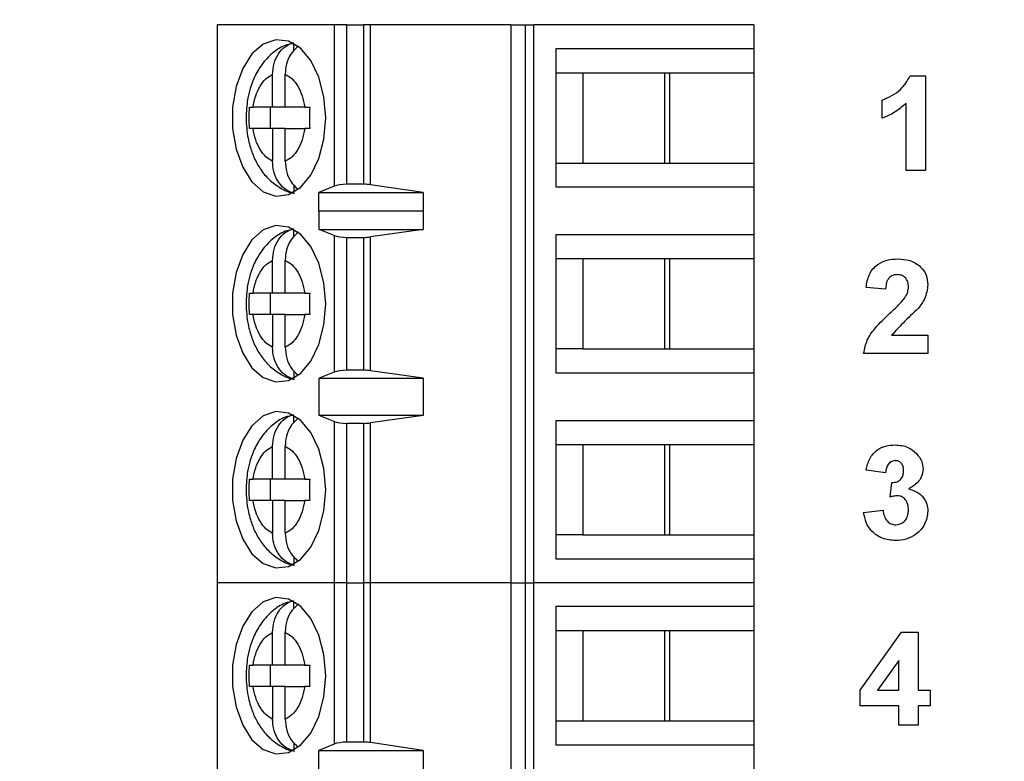
# Model space of a CAD drawing. Units: inches. Extents: x 0.1 to 16.9, y 0.1 to 10.9.
# Drawn here: x 11.4 to 12.1, y 7.9 to 8.5 of the extents above; entities that cross this region are included whole.
import ezdxf

# ---------------------------------------------------------------- set-up
doc = ezdxf.new("R2010")
doc.units = ezdxf.units.IN
doc.header["$MEASUREMENT"] = 0
doc.styles.add('SLDTEXTSTYLE0', font='TXT', dxfattribs={"width": 0.75})
doc.dimstyles.new('SLDDIMSTYLE2', dxfattribs={"dimtxt": 0.137795, "dimasz": 0.13, "dimexe": 0, "dimexo": 0.0625, "dimgap": 0.034449, "dimtad": 1, "dimrnd": 1e-09, "dimzin": 12, "dimdsep": 46, "dimtxsty": 'SLDTEXTSTYLE0', "dimsah": 1, "dimcen": 0.09, "dimadec": 0, "dimazin": 3, "dimtfac": 1, "dimtofl": 0, "dimtmove": 0, "dimatfit": 3, "dimfxl": 0, "dimfrac": 2, "dimtolj": 1, "dimtzin": 12, "dimarcsym": 0})
doc.dimstyles.new('SLDDIMSTYLE3', dxfattribs={"dimtxt": 0.137795, "dimasz": 0.13, "dimexe": 0, "dimexo": 0.0625, "dimgap": 0.034449, "dimtad": 0, "dimtih": 1, "dimtoh": 1, "dimrnd": 1e-09, "dimzin": 4, "dimdsep": 46, "dimtxsty": 'SLDTEXTSTYLE0', "dimsah": 1, "dimcen": 0.09, "dimadec": 0, "dimazin": 1, "dimtfac": 1, "dimtofl": 0, "dimtmove": 0, "dimatfit": 3, "dimfxl": 0, "dimfrac": 2, "dimtolj": 1, "dimtzin": 12, "dimarcsym": 0})

# ---------------------------------------------------------------- blocks, each defined once
blk = doc.blocks.new('_D_2')
at = {"color": 7, "linetype": 'Continuous', "lineweight": 18}
for p, q in [((8.32379, 7.67883), (8.32379, 10.03381)), ((12.17394, 9.0182), (12.17394, 10.03381)), ((8.32379, 9.99444), (12.17394, 9.99444))]:
    blk.add_line(p, q, dxfattribs=at)
for points in [[(8.32379, 9.99444), (8.45379, 9.97444), (8.45379, 10.01444)], [(12.17394, 9.99444), (12.04394, 10.01444), (12.04394, 9.97444)]]:
    blk.add_solid(points, dxfattribs=at)
at = {"color": 7, "linetype": 'Continuous', "lineweight": 18, "insert": (10.12692, 10.17206), "char_height": 0.137795, "attachment_point": 1, "style": 'SLDTEXTSTYLE0'}
blk.add_mtext('3.85', dxfattribs=at)
blk = doc.blocks.new('_D_4')
at = {"color": 7, "linetype": 'Continuous', "lineweight": 18}
for p, q in [((11.53831, 8.72883), (12.84324, 8.72883)), ((12.80387, 8.72883), (12.80387, 6.77603)), ((12.80387, 4.62883), (12.80387, 6.55728)), ((11.53831, 4.62883), (12.84324, 4.62883))]:
    blk.add_line(p, q, dxfattribs=at)
for points in [[(12.80387, 8.72883), (12.78387, 8.59883), (12.82387, 8.59883)], [(12.80387, 4.62883), (12.82387, 4.75883), (12.78387, 4.75883)]]:
    blk.add_solid(points, dxfattribs=at)
at = {"color": 7, "linetype": 'Continuous', "lineweight": 18, "insert": (12.62569, 6.7349), "char_height": 0.137795, "attachment_point": 1, "style": 'SLDTEXTSTYLE0'}
blk.add_mtext('4.10', dxfattribs=at)

msp = doc.modelspace()

# ---------------------------------------------------------------- linework, layer by layer
at = {"color": 7, "linetype": 'Continuous', "lineweight": 25}
for p, q in [((11.50839, 8.47155), (11.50839, 8.05816)), ((11.59501, 8.47155), (11.50839, 8.47155)), ((11.59501, 8.47155), (11.59501, 8.35195)), ((11.60449, 8.47155), (11.59501, 8.47155)), ((11.60449, 8.35344), (11.60449, 8.47155)), ((11.60449, 8.47155), (11.61694, 8.47155)), ((11.61694, 8.47155), (11.61694, 8.35344)), ((11.62202, 8.47155), (11.61694, 8.47155)), ((11.62202, 8.35308), (11.62202, 8.47155)), ((11.72597, 8.47155), (11.62202, 8.47155)), ((11.72597, 8.47155), (11.72597, 8.05816)), ((11.72597, 8.47155), (11.73664, 8.47155)), ((11.73664, 8.47155), (11.73664, 8.05816)), ((11.73664, 8.47155), (11.74297, 8.47155)), ((11.74297, 8.05816), (11.74297, 8.47155)), ((11.90603, 8.47155), (11.74297, 8.47155)), ((11.90603, 8.47155), (11.90603, 8.45383)), ((11.5653, 8.45243), (11.5653, 8.45766)), ((11.75929, 8.45383), (11.75929, 8.35147)), ((11.90603, 8.45383), (11.75929, 8.45383)), ((11.90603, 8.45383), (11.90603, 8.43611)), ((11.5495, 8.41052), (11.5495, 8.43477)), ((11.5589, 8.41052), (11.5589, 8.43477)), ((11.75929, 8.43611), (11.77928, 8.43611)), ((11.77928, 8.43611), (11.84378, 8.43611)), ((11.77928, 8.43611), (11.77928, 8.36919)), ((11.84006, 8.36919), (11.84006, 8.43611)), ((11.84378, 8.43611), (11.90603, 8.43611)), ((11.84378, 8.36919), (11.84378, 8.43611)), ((11.90603, 8.43611), (11.90603, 8.36919)), ((12.02189, 8.43371), (12.03333, 8.43371)), ((12.03333, 8.43371), (12.03333, 8.36371)), ((12.00102, 8.4023), (12.00102, 8.41576)), ((12.01897, 8.36371), (12.01897, 8.41355)), ((11.53234, 8.41052), (11.53503, 8.41052)), ((11.5495, 8.41052), (11.53503, 8.41052)), ((11.54768, 8.41052), (11.54768, 8.39478)), ((11.5589, 8.41052), (11.5495, 8.41052)), ((11.57336, 8.41052), (11.5589, 8.41052)), ((11.57336, 8.41052), (11.57697, 8.41052)), ((11.53503, 8.39478), (11.53234, 8.39478)), ((11.5495, 8.39478), (11.53503, 8.39478)), ((11.5495, 8.39478), (11.5495, 8.37053)), ((11.5589, 8.39478), (11.5495, 8.39478)), ((11.5589, 8.37053), (11.5589, 8.39478)), ((11.5589, 8.39478), (11.57336, 8.39478)), ((11.57697, 8.39478), (11.57336, 8.39478)), ((11.75929, 8.36919), (11.77928, 8.36919)), ((11.77928, 8.36919), (11.84378, 8.36919)), ((11.84378, 8.36919), (11.90603, 8.36919)), ((11.90603, 8.36919), (11.90603, 8.35147)), ((12.03333, 8.36371), (12.01897, 8.36371)), ((11.61694, 8.35344), (11.60449, 8.35344)), ((11.5653, 8.35295), (11.5653, 8.34764)), ((11.59501, 8.35195), (11.58383, 8.34725)), ((11.58383, 8.34725), (11.66117, 8.34725)), ((11.58383, 8.33347), (11.58383, 8.34725)), ((11.66117, 8.34725), (11.62202, 8.35308)), ((11.66117, 8.34725), (11.66117, 8.33347)), ((11.75929, 8.35147), (11.90603, 8.35147)), ((11.90603, 8.35147), (11.90603, 8.31604)), ((11.58383, 8.33347), (11.58391, 8.33375)), ((11.58391, 8.31997), (11.58391, 8.33375)), ((11.58391, 8.33375), (11.66093, 8.33375)), ((11.66093, 8.33375), (11.66093, 8.31997)), ((11.66093, 8.33375), (11.66117, 8.33347)), ((11.5653, 8.31463), (11.5653, 8.31987)), ((11.59501, 8.3155), (11.58391, 8.31997)), ((11.58391, 8.31997), (11.66093, 8.31997)), ((11.66093, 8.31997), (11.62202, 8.31441)), ((11.59501, 8.3155), (11.59501, 8.21421)), ((11.60449, 8.31407), (11.61694, 8.31407)), ((11.60449, 8.21564), (11.60449, 8.31407)), ((11.61694, 8.31407), (11.61694, 8.21564)), ((11.62202, 8.2153), (11.62202, 8.31441)), ((11.90603, 8.31604), (11.75929, 8.31604)), ((11.75929, 8.31604), (11.75929, 8.21367)), ((11.90603, 8.31604), (11.90603, 8.29832)), ((11.5495, 8.27273), (11.5495, 8.29697)), ((11.5589, 8.27273), (11.5589, 8.29697)), ((11.75929, 8.29832), (11.77928, 8.29832)), ((11.77928, 8.29832), (11.84378, 8.29832)), ((11.77928, 8.29832), (11.77928, 8.23139)), ((11.84006, 8.23139), (11.84006, 8.29832)), ((11.84378, 8.29832), (11.90603, 8.29832)), ((11.84378, 8.23139), (11.84378, 8.29832)), ((11.90603, 8.29832), (11.90603, 8.23139)), ((12.00358, 8.27569), (11.98923, 8.27701)), ((11.53234, 8.27273), (11.53503, 8.27273)), ((11.5495, 8.27273), (11.53503, 8.27273)), ((11.54768, 8.27273), (11.54768, 8.25698)), ((11.5589, 8.27273), (11.5495, 8.27273)), ((11.57336, 8.27273), (11.5589, 8.27273)), ((11.57336, 8.27273), (11.57697, 8.27273)), ((11.53503, 8.25698), (11.53234, 8.25698)), ((11.5495, 8.25698), (11.53503, 8.25698)), ((11.5495, 8.25698), (11.5495, 8.23274)), ((11.5589, 8.25698), (11.5495, 8.25698)), ((11.5589, 8.23274), (11.5589, 8.25698)), ((11.5589, 8.25698), (11.57336, 8.25698)), ((11.57697, 8.25698), (11.57336, 8.25698)), ((12.00813, 8.24158), (12.035, 8.24158)), ((12.035, 8.24158), (12.035, 8.22812)), ((11.77928, 8.23139), (11.75929, 8.23139)), ((11.77928, 8.23139), (11.84378, 8.23139)), ((11.84378, 8.23139), (11.90603, 8.23139)), ((11.90603, 8.23139), (11.90603, 8.21367)), ((12.035, 8.22812), (11.98743, 8.22812)), ((11.5653, 8.21516), (11.5653, 8.20984)), ((11.61694, 8.21564), (11.60449, 8.21564)), ((11.66093, 8.20974), (11.62202, 8.2153)), ((11.59501, 8.21421), (11.58391, 8.20974)), ((11.58391, 8.20974), (11.66093, 8.20974)), ((11.58391, 8.18218), (11.58391, 8.20974)), ((11.66093, 8.20974), (11.66093, 8.18218)), ((11.75929, 8.21367), (11.90603, 8.21367)), ((11.90603, 8.21367), (11.90603, 8.17824)), ((11.5653, 8.17683), (11.5653, 8.18207)), ((11.59501, 8.1777), (11.58391, 8.18218)), ((11.66093, 8.18218), (11.58391, 8.18218)), ((11.66093, 8.18218), (11.62202, 8.17662)), ((11.90603, 8.17824), (11.75929, 8.17824)), ((11.75929, 8.17824), (11.75929, 8.07588)), ((11.90603, 8.17824), (11.90603, 8.16052)), ((11.59501, 8.1777), (11.59501, 8.05816)), ((11.61694, 8.17627), (11.60449, 8.17627)), ((11.60449, 8.05816), (11.60449, 8.17627)), ((11.61694, 8.17627), (11.61694, 8.05816)), ((11.62202, 8.05816), (11.62202, 8.17662)), ((11.5495, 8.13493), (11.5495, 8.15918)), ((11.5589, 8.13493), (11.5589, 8.15918)), ((11.75929, 8.16052), (11.77928, 8.16052)), ((11.77928, 8.16052), (11.84378, 8.16052)), ((11.77928, 8.16052), (11.77928, 8.0936)), ((11.84006, 8.0936), (11.84006, 8.16052)), ((11.84378, 8.16052), (11.90603, 8.16052)), ((11.84378, 8.0936), (11.84378, 8.16052)), ((11.90603, 8.16052), (11.90603, 8.0936)), ((12.00358, 8.13969), (11.98923, 8.1417)), ((11.53234, 8.13493), (11.53503, 8.13493)), ((11.5495, 8.13493), (11.53503, 8.13493)), ((11.54768, 8.13493), (11.54768, 8.11919)), ((11.5589, 8.13493), (11.5495, 8.13493)), ((11.57336, 8.13493), (11.5589, 8.13493)), ((11.57336, 8.13493), (11.57697, 8.13493)), ((12.00717, 8.12164), (12.00832, 8.13251)), ((11.53503, 8.11919), (11.53234, 8.11919)), ((11.5495, 8.11919), (11.53503, 8.11919)), ((11.5495, 8.11919), (11.5495, 8.09494)), ((11.5589, 8.11919), (11.5495, 8.11919)), ((11.5589, 8.09494), (11.5589, 8.11919)), ((11.5589, 8.11919), (11.57336, 8.11919)), ((11.57697, 8.11919), (11.57336, 8.11919)), ((11.98743, 8.11021), (12.00179, 8.11186)), ((11.77928, 8.0936), (11.75929, 8.0936)), ((11.77928, 8.0936), (11.84378, 8.0936)), ((11.84378, 8.0936), (11.90603, 8.0936)), ((11.90603, 8.0936), (11.90603, 8.07588)), ((11.5653, 8.07736), (11.5653, 8.07205)), ((11.75929, 8.07588), (11.90603, 8.07588)), ((11.90603, 8.07588), (11.90603, 8.05816)), ((11.50839, 8.05816), (11.50839, 7.64478)), ((11.59501, 8.05816), (11.50839, 8.05816)), ((11.59501, 8.05816), (11.59501, 7.93856)), ((11.60449, 8.05816), (11.59501, 8.05816)), ((11.60449, 7.94005), (11.60449, 8.05816)), ((11.60449, 8.05816), (11.61694, 8.05816)), ((11.61694, 8.05816), (11.61694, 7.94005)), ((11.62202, 8.05816), (11.61694, 8.05816)), ((11.62202, 7.93969), (11.62202, 8.05816)), ((11.72597, 8.05816), (11.62202, 8.05816)), ((11.72597, 8.05816), (11.72597, 7.64478)), ((11.72597, 8.05816), (11.73664, 8.05816)), ((11.73664, 8.05816), (11.73664, 7.64478)), ((11.73664, 8.05816), (11.74297, 8.05816)), ((11.74297, 7.64478), (11.74297, 8.05816)), ((11.90603, 8.05816), (11.74297, 8.05816)), ((11.90603, 8.05816), (11.90603, 8.04045)), ((11.5653, 8.03904), (11.5653, 8.04428)), ((11.75929, 8.04045), (11.75929, 7.93808)), ((11.90603, 8.04045), (11.75929, 8.04045)), ((11.90603, 8.04045), (11.90603, 8.02273)), ((11.5495, 7.99714), (11.5495, 8.02138)), ((11.5589, 7.99714), (11.5589, 8.02138)), ((11.75929, 8.02273), (11.77928, 8.02273)), ((11.77928, 8.02273), (11.84378, 8.02273)), ((11.77928, 8.02273), (11.77928, 7.9558)), ((11.84006, 7.9558), (11.84006, 8.02273)), ((11.84378, 8.02273), (11.90603, 8.02273)), ((11.84378, 7.9558), (11.84378, 8.02273)), ((11.90603, 8.02273), (11.90603, 7.9558)), ((11.98474, 7.97851), (12.01536, 8.02163)), ((12.01536, 8.02163), (12.02782, 8.02163)), ((12.02782, 8.02163), (12.02782, 7.97856)), ((11.53234, 7.99714), (11.53503, 7.99714)), ((11.5495, 7.99714), (11.53503, 7.99714)), ((11.54768, 7.99714), (11.54768, 7.98139)), ((11.5589, 7.99714), (11.5495, 7.99714)), ((11.57336, 7.99714), (11.5589, 7.99714)), ((11.57336, 7.99714), (11.57697, 7.99714)), ((12.01346, 8.00063), (11.99779, 7.97856)), ((12.01346, 7.97856), (12.01346, 8.00063)), ((11.53503, 7.98139), (11.53234, 7.98139)), ((11.5495, 7.98139), (11.53503, 7.98139)), ((11.5495, 7.98139), (11.5495, 7.95714)), ((11.5589, 7.98139), (11.5495, 7.98139)), ((11.5589, 7.95714), (11.5589, 7.98139)), ((11.5589, 7.98139), (11.57336, 7.98139)), ((11.57697, 7.98139), (11.57336, 7.98139)), ((11.98474, 7.96689), (11.98474, 7.97851)), ((11.99779, 7.97856), (12.01346, 7.97856)), ((12.02782, 7.97856), (12.03679, 7.97856)), ((12.03679, 7.97856), (12.03679, 7.96689)), ((12.01346, 7.96689), (11.98474, 7.96689)), ((12.01346, 7.95253), (12.01346, 7.96689)), ((12.03679, 7.96689), (12.02782, 7.96689)), ((12.02782, 7.96689), (12.02782, 7.95253)), ((11.75929, 7.9558), (11.77928, 7.9558)), ((11.77928, 7.9558), (11.84378, 7.9558)), ((11.84378, 7.9558), (11.90603, 7.9558)), ((11.90603, 7.9558), (11.90603, 7.93808)), ((12.02782, 7.95253), (12.01346, 7.95253)), ((11.5653, 7.93957), (11.5653, 7.93425)), ((11.59501, 7.93856), (11.58383, 7.93386)), ((11.61694, 7.94005), (11.60449, 7.94005)), ((11.66117, 7.93386), (11.62202, 7.93969)), ((11.75929, 7.93808), (11.90603, 7.93808)), ((11.90603, 7.93808), (11.90603, 7.90265)), ((11.58383, 7.93386), (11.66117, 7.93386)), ((11.58383, 7.92008), (11.58383, 7.93386)), ((11.66117, 7.93386), (11.66117, 7.92008))]:
    msp.add_line(p, q, dxfattribs=at)
at = {"color": 7, "linetype": 'Continuous', "lineweight": 25, "flags": 128}
for points in [[(11.58885, 8.40265), (11.58756, 8.41832), (11.5838, 8.43282), (11.57785, 8.44509), (11.57014, 8.45421), (11.56125, 8.45951), (11.55183, 8.46059), (11.5426, 8.45737), (11.53422, 8.45009), (11.52732, 8.4393), (11.52242, 8.42579), (11.51987, 8.41056), (11.51987, 8.39474), (11.52242, 8.37951), (11.52732, 8.366), (11.53422, 8.35521), (11.5426, 8.34793), (11.55183, 8.34471), (11.56125, 8.34579), (11.57014, 8.35109), (11.57785, 8.36021), (11.5838, 8.37248), (11.58756, 8.38698), (11.58885, 8.40265)], [(11.58885, 8.26486), (11.58756, 8.28052), (11.5838, 8.29503), (11.57785, 8.3073), (11.57014, 8.31642), (11.56125, 8.32171), (11.55183, 8.32279), (11.5426, 8.31957), (11.53422, 8.3123), (11.52732, 8.3015), (11.52242, 8.28799), (11.51987, 8.27276), (11.51987, 8.25695), (11.52242, 8.24172), (11.52732, 8.22821), (11.53422, 8.21741), (11.5426, 8.21014), (11.55183, 8.20692), (11.56125, 8.208), (11.57014, 8.21329), (11.57785, 8.22241), (11.5838, 8.23468), (11.58756, 8.24919), (11.58885, 8.26486)], [(11.58885, 8.12706), (11.58756, 8.14273), (11.5838, 8.15723), (11.57785, 8.1695), (11.57014, 8.17862), (11.56125, 8.18392), (11.55183, 8.185), (11.5426, 8.18178), (11.53422, 8.1745), (11.52732, 8.16371), (11.52242, 8.1502), (11.51987, 8.13497), (11.51987, 8.11915), (11.52242, 8.10392), (11.52732, 8.09041), (11.53422, 8.07962), (11.5426, 8.07234), (11.55183, 8.06912), (11.56125, 8.0702), (11.57014, 8.0755), (11.57785, 8.08462), (11.5838, 8.09689), (11.58756, 8.11139), (11.58885, 8.12706)], [(11.58885, 7.98926), (11.58756, 8.00493), (11.5838, 8.01944), (11.57785, 8.0317), (11.57014, 8.04082), (11.56125, 8.04612), (11.55183, 8.0472), (11.5426, 8.04398), (11.53422, 8.03671), (11.52732, 8.02591), (11.52242, 8.0124), (11.51987, 7.99717), (11.51987, 7.98136), (11.52242, 7.96613), (11.52732, 7.95262), (11.53422, 7.94182), (11.5426, 7.93455), (11.55183, 7.93133), (11.56125, 7.93241), (11.57014, 7.9377), (11.57785, 7.94682), (11.5838, 7.95909), (11.58756, 7.9736), (11.58885, 7.98926)]]:
    msp.add_lwpolyline(points, dxfattribs=at)
at = {"color": 7, "linetype": 'Continuous', "lineweight": 25}
for centre, ratio, start_param, end_param in [((11.60449, 8.34975), 0.312591, 1.570796, 2.50226), ((11.61694, 8.34975), 0.312591, 1.126178, 1.570796), ((11.60449, 8.31761), 0.3, 3.780925, 4.712389), ((11.61694, 8.31761), 0.3, 4.712389, 5.157007), ((11.60449, 8.2121), 0.3, 1.570796, 2.50226), ((11.61694, 8.2121), 0.3, 1.126178, 1.570796), ((11.60449, 8.17982), 0.3, 3.780925, 4.712389), ((11.61694, 8.17982), 0.3, 4.712389, 5.157007), ((11.60449, 7.93636), 0.312591, 1.570796, 2.50226), ((11.61694, 7.93636), 0.312591, 1.126178, 1.570796)]:
    msp.add_ellipse(centre, major_axis=(0.01181, 0), ratio=ratio, start_param=start_param, end_param=end_param, dxfattribs=at)
for points, knots in [([(11.56503, 8.45789), (11.56295, 8.45749), (11.55716, 8.45635), (11.54896, 8.45071), (11.54127, 8.4425), (11.5361, 8.43342), (11.53284, 8.42463), (11.53039, 8.41471), (11.53003, 8.40724), (11.5298, 8.40265)], [0, 0, 0, 0, 0.092208, 0.257686, 0.426081, 0.584296, 0.701753, 0.81702, 1, 1, 1, 1]), ([(11.5495, 8.43477), (11.54971, 8.43753), (11.55014, 8.44305), (11.55352, 8.45029), (11.55861, 8.45608), (11.563, 8.45764), (11.5653, 8.45846)], [0, 0, 0, 0, 0.246956, 0.494127, 0.735743, 1, 1, 1, 1]), ([(11.56873, 8.45584), (11.56697, 8.45434), (11.56346, 8.45131), (11.56008, 8.44433), (11.55896, 8.43853), (11.55891, 8.43532), (11.5589, 8.43477)], [0, 0, 0, 0, 0.309642, 0.620752, 0.935745, 1, 1, 1, 1]), ([(11.53503, 8.41052), (11.53559, 8.41339), (11.53671, 8.41913), (11.5401, 8.42627), (11.54436, 8.43197), (11.54779, 8.43384), (11.5495, 8.43477)], [0, 0, 0, 0, 0.249852, 0.499988, 0.749852, 1, 1, 1, 1]), ([(11.5589, 8.43477), (11.56061, 8.43384), (11.56403, 8.43197), (11.56829, 8.42628), (11.57169, 8.41914), (11.57281, 8.4134), (11.57336, 8.41052)], [0, 0, 0, 0, 0.249851, 0.499991, 0.749852, 1, 1, 1, 1]), ([(12.00102, 8.41576), (12.00598, 8.41796), (12.01482, 8.42186), (12.01973, 8.4301), (12.02189, 8.43371)], [0, 0, 0, 0, 0.561301, 1, 1, 1, 1]), ([(12.01897, 8.41355), (12.01595, 8.4109), (12.01057, 8.40618), (12.00394, 8.40349), (12.00102, 8.4023)], [0, 0, 0, 0, 0.559725, 1, 1, 1, 1]), ([(11.5298, 8.40265), (11.53007, 8.39757), (11.53044, 8.39047), (11.53289, 8.38059), (11.53574, 8.37269), (11.54045, 8.36421), (11.54679, 8.35651), (11.55501, 8.35056), (11.56168, 8.34715), (11.56547, 8.34688), (11.56577, 8.34686)], [0, 0, 0, 0, 0.2000718, 0.2792534, 0.4101022, 0.5444192, 0.6878334, 0.835608, 0.9872461, 1, 1, 1, 1]), ([(11.5495, 8.37053), (11.54779, 8.37146), (11.54437, 8.37333), (11.5401, 8.37902), (11.53671, 8.38616), (11.53559, 8.3919), (11.53503, 8.39478)], [0, 0, 0, 0, 0.249852, 0.499987, 0.74985, 1, 1, 1, 1]), ([(11.57336, 8.39478), (11.57281, 8.39191), (11.57169, 8.38617), (11.5683, 8.37903), (11.56404, 8.37333), (11.56061, 8.37146), (11.5589, 8.37053)], [0, 0, 0, 0, 0.249851, 0.499989, 0.749852, 1, 1, 1, 1]), ([(11.5653, 8.34684), (11.56325, 8.34754), (11.55914, 8.34894), (11.55412, 8.35413), (11.55067, 8.36093), (11.54956, 8.36677), (11.54951, 8.36999), (11.5495, 8.37053)], [0, 0, 0, 0, 0.236463, 0.472887, 0.710434, 0.950939, 1, 1, 1, 1]), ([(11.5589, 8.37053), (11.55912, 8.36778), (11.55955, 8.36229), (11.56286, 8.35486), (11.56635, 8.35156), (11.56808, 8.34993)], [0, 0, 0, 0, 0.335657, 0.6716, 1, 1, 1, 1]), ([(11.56503, 8.3201), (11.56295, 8.31969), (11.55716, 8.31855), (11.54896, 8.31291), (11.54127, 8.3047), (11.5361, 8.29563), (11.53284, 8.28684), (11.53039, 8.27692), (11.53003, 8.26944), (11.5298, 8.26486)], [0, 0, 0, 0, 0.0922086, 0.2576854, 0.4260807, 0.5842959, 0.7017533, 0.8170203, 1, 1, 1, 1]), ([(11.5495, 8.29697), (11.54971, 8.29973), (11.55014, 8.30525), (11.55352, 8.3125), (11.55861, 8.31828), (11.563, 8.31985), (11.5653, 8.32066)], [0, 0, 0, 0, 0.246957, 0.494128, 0.735741, 1, 1, 1, 1]), ([(11.56873, 8.31805), (11.56697, 8.31654), (11.56346, 8.31352), (11.56008, 8.30653), (11.55896, 8.30074), (11.55891, 8.29752), (11.5589, 8.29697)], [0, 0, 0, 0, 0.309642, 0.620752, 0.935745, 1, 1, 1, 1]), ([(11.53503, 8.27273), (11.53559, 8.2756), (11.53671, 8.28134), (11.5401, 8.28848), (11.54436, 8.29417), (11.54779, 8.29604), (11.5495, 8.29697)], [0, 0, 0, 0, 0.249852, 0.499988, 0.749852, 1, 1, 1, 1]), ([(11.5589, 8.29697), (11.56061, 8.29604), (11.56403, 8.29417), (11.56829, 8.28848), (11.57169, 8.28134), (11.57281, 8.2756), (11.57336, 8.27273)], [0, 0, 0, 0, 0.249851, 0.499991, 0.749852, 1, 1, 1, 1]), ([(11.98923, 8.27701), (11.98975, 8.28029), (11.99079, 8.28683), (11.99698, 8.29421), (12.00488, 8.29764), (12.01005, 8.29796), (12.01264, 8.29812)], [0, 0, 0, 0, 0.2806506, 0.5587181, 0.7791599, 1, 1, 1, 1]), ([(12.01264, 8.29812), (12.01574, 8.29794), (12.02192, 8.29756), (12.02951, 8.29299), (12.03427, 8.28637), (12.03476, 8.28151), (12.035, 8.27908)], [0, 0, 0, 0, 0.280687, 0.559943, 0.779891, 1, 1, 1, 1]), ([(12.01234, 8.28646), (12.01136, 8.28639), (12.0094, 8.28626), (12.00677, 8.28479), (12.00415, 8.28134), (12.00382, 8.27802), (12.00358, 8.27569)], [0, 0, 0, 0, 0.187237, 0.374085, 0.560696, 1, 1, 1, 1]), ([(12.02064, 8.27727), (12.02056, 8.27859), (12.02042, 8.28122), (12.01844, 8.28448), (12.01544, 8.28626), (12.01337, 8.28639), (12.01234, 8.28646)], [0, 0, 0, 0, 0.280613, 0.559495, 0.779379, 1, 1, 1, 1]), ([(12.0179, 8.26918), (12.01874, 8.27059), (12.02025, 8.2731), (12.02052, 8.276), (12.02064, 8.27727)], [0, 0, 0, 0, 0.560195, 1, 1, 1, 1]), ([(12.035, 8.27908), (12.03451, 8.27547), (12.03364, 8.26899), (12.02972, 8.26381), (12.02798, 8.26152)], [0, 0, 0, 0, 0.5583297, 1, 1, 1, 1]), ([(12.00689, 8.25788), (12.00907, 8.25988), (12.01294, 8.26345), (12.01639, 8.26743), (12.0179, 8.26918)], [0, 0, 0, 0, 0.560259, 1, 1, 1, 1]), ([(11.5298, 8.26486), (11.53007, 8.25977), (11.53044, 8.25268), (11.53289, 8.24279), (11.53574, 8.23489), (11.54045, 8.22642), (11.54679, 8.21872), (11.55501, 8.21277), (11.56168, 8.20935), (11.56547, 8.20909), (11.56577, 8.20907)], [0, 0, 0, 0, 0.2000718, 0.2792534, 0.4101022, 0.5444192, 0.6878334, 0.835608, 0.9872461, 1, 1, 1, 1]), ([(12.02798, 8.26152), (12.02412, 8.25794), (12.01724, 8.25156), (12.01091, 8.24463), (12.00813, 8.24158)], [0, 0, 0, 0, 0.560786, 1, 1, 1, 1]), ([(11.5495, 8.23274), (11.54779, 8.23367), (11.54437, 8.23554), (11.5401, 8.24123), (11.53671, 8.24837), (11.53559, 8.25411), (11.53503, 8.25698)], [0, 0, 0, 0, 0.249852, 0.499987, 0.74985, 1, 1, 1, 1]), ([(11.57336, 8.25698), (11.57281, 8.25411), (11.57169, 8.24837), (11.5683, 8.24123), (11.56404, 8.23554), (11.56061, 8.23367), (11.5589, 8.23274)], [0, 0, 0, 0, 0.249851, 0.499989, 0.749852, 1, 1, 1, 1]), ([(11.98743, 8.22812), (11.98812, 8.23148), (11.98948, 8.23819), (11.99668, 8.24824), (12.00302, 8.25422), (12.00689, 8.25788)], [0, 0, 0, 0, 0.2795202, 0.5593009, 1, 1, 1, 1]), ([(11.5653, 8.20905), (11.56325, 8.20975), (11.55914, 8.21115), (11.55412, 8.21633), (11.55067, 8.22314), (11.54956, 8.22897), (11.54951, 8.23219), (11.5495, 8.23274)], [0, 0, 0, 0, 0.236463, 0.472887, 0.710434, 0.950939, 1, 1, 1, 1]), ([(11.5589, 8.23274), (11.55912, 8.22999), (11.55955, 8.22449), (11.56286, 8.21707), (11.56635, 8.21376), (11.56808, 8.21213)], [0, 0, 0, 0, 0.335657, 0.6716, 1, 1, 1, 1]), ([(11.56503, 8.1823), (11.56295, 8.1819), (11.55716, 8.18076), (11.54896, 8.17512), (11.54127, 8.16691), (11.5361, 8.15783), (11.53284, 8.14904), (11.53039, 8.13912), (11.53003, 8.13165), (11.5298, 8.12706)], [0, 0, 0, 0, 0.0922081, 0.2576848, 0.4260801, 0.5842951, 0.7017525, 0.8170195, 1, 1, 1, 1]), ([(11.5495, 8.15918), (11.54971, 8.16194), (11.55014, 8.16746), (11.55352, 8.1747), (11.55861, 8.18049), (11.563, 8.18205), (11.5653, 8.18287)], [0, 0, 0, 0, 0.246957, 0.494124, 0.73574, 1, 1, 1, 1]), ([(11.56873, 8.18025), (11.56697, 8.17875), (11.56346, 8.17572), (11.56008, 8.16874), (11.55896, 8.16294), (11.55891, 8.15972), (11.5589, 8.15918)], [0, 0, 0, 0, 0.309642, 0.620757, 0.935745, 1, 1, 1, 1]), ([(11.53503, 8.13493), (11.53559, 8.1378), (11.53671, 8.14354), (11.5401, 8.15068), (11.54436, 8.15638), (11.54779, 8.15825), (11.5495, 8.15918)], [0, 0, 0, 0, 0.249852, 0.499988, 0.749852, 1, 1, 1, 1]), ([(11.5589, 8.15918), (11.56061, 8.15825), (11.56403, 8.15638), (11.56829, 8.15069), (11.57169, 8.14355), (11.57281, 8.13781), (11.57336, 8.13493)], [0, 0, 0, 0, 0.249852, 0.49999, 0.749852, 1, 1, 1, 1]), ([(11.98923, 8.1417), (11.98991, 8.14457), (11.99127, 8.15029), (11.99683, 8.15671), (12.00382, 8.15985), (12.00842, 8.16017), (12.01072, 8.16033)], [0, 0, 0, 0, 0.280651, 0.559157, 0.779462, 1, 1, 1, 1]), ([(12.01072, 8.16033), (12.01406, 8.16006), (12.02002, 8.15959), (12.02453, 8.15573), (12.02651, 8.15403)], [0, 0, 0, 0, 0.559811, 1, 1, 1, 1]), ([(12.02651, 8.15403), (12.02806, 8.1521), (12.03082, 8.14866), (12.03123, 8.1443), (12.03141, 8.14238)], [0, 0, 0, 0, 0.559639, 1, 1, 1, 1]), ([(12.01078, 8.14866), (12.0096, 8.14845), (12.00723, 8.14802), (12.00437, 8.14455), (12.00388, 8.14153), (12.00358, 8.13969)], [0, 0, 0, 0, 0.278587, 0.558881, 1, 1, 1, 1]), ([(12.01705, 8.1412), (12.01699, 8.14223), (12.01687, 8.14428), (12.01541, 8.14684), (12.01321, 8.14845), (12.01159, 8.14859), (12.01078, 8.14866)], [0, 0, 0, 0, 0.280619, 0.560029, 0.779856, 1, 1, 1, 1]), ([(12.03141, 8.14238), (12.03121, 8.14058), (12.03083, 8.13698), (12.0271, 8.13148), (12.0231, 8.12912), (12.02066, 8.12767)], [0, 0, 0, 0, 0.279837, 0.559844, 1, 1, 1, 1]), ([(11.53234, 8.11919), (11.53227, 8.12181), (11.53214, 8.12706), (11.53227, 8.13231), (11.53234, 8.13493)], [0, 0, 0, 0, 0.499998, 1, 1, 1, 1]), ([(11.57697, 8.13493), (11.5769, 8.13231), (11.57677, 8.12706), (11.5769, 8.12181), (11.57697, 8.11919)], [0, 0, 0, 0, 0.500002, 1, 1, 1, 1]), ([(12.00832, 8.13251), (12.00965, 8.13256), (12.0123, 8.13266), (12.01537, 8.13501), (12.01686, 8.1381), (12.01698, 8.14017), (12.01705, 8.1412)], [0, 0, 0, 0, 0.2803256, 0.5585232, 0.7790283, 1, 1, 1, 1]), ([(11.5298, 8.12706), (11.53007, 8.12198), (11.53044, 8.11488), (11.53289, 8.105), (11.53574, 8.0971), (11.54045, 8.08862), (11.54679, 8.08092), (11.55501, 8.07497), (11.56168, 8.07156), (11.56547, 8.07129), (11.56577, 8.07127)], [0, 0, 0, 0, 0.200072, 0.279253, 0.410102, 0.544419, 0.687833, 0.835608, 0.987246, 1, 1, 1, 1]), ([(12.02066, 8.12767), (12.02281, 8.12707), (12.0271, 8.12587), (12.03182, 8.12163), (12.0346, 8.11654), (12.03486, 8.11305), (12.035, 8.1113)], [0, 0, 0, 0, 0.280152, 0.559724, 0.779778, 1, 1, 1, 1]), ([(12.01252, 8.12263), (12.0115, 8.12255), (12.00968, 8.1224), (12.00794, 8.12187), (12.00717, 8.12164)], [0, 0, 0, 0, 0.559675, 1, 1, 1, 1]), ([(12.02064, 8.11219), (12.02056, 8.11357), (12.02041, 8.11634), (12.01856, 8.11981), (12.01579, 8.12223), (12.01361, 8.1225), (12.01252, 8.12263)], [0, 0, 0, 0, 0.280734, 0.5602977, 0.780296, 1, 1, 1, 1]), ([(11.5495, 8.09494), (11.54779, 8.09587), (11.54437, 8.09774), (11.5401, 8.10343), (11.53671, 8.11057), (11.53559, 8.11631), (11.53503, 8.11919)], [0, 0, 0, 0, 0.249851, 0.499988, 0.749851, 1, 1, 1, 1]), ([(11.57336, 8.11919), (11.57281, 8.11632), (11.57169, 8.11058), (11.5683, 8.10344), (11.56404, 8.09774), (11.56061, 8.09587), (11.5589, 8.09494)], [0, 0, 0, 0, 0.2498521, 0.4999884, 0.7498518, 1, 1, 1, 1]), ([(12.01097, 8.08943), (12.00772, 8.08971), (12.00122, 8.09028), (11.99356, 8.09564), (11.98883, 8.10267), (11.9879, 8.1077), (11.98743, 8.11021)], [0, 0, 0, 0, 0.2800157, 0.5593711, 0.7795551, 1, 1, 1, 1]), ([(12.00179, 8.11186), (12.00203, 8.1104), (12.0025, 8.10748), (12.00462, 8.10385), (12.00776, 8.10148), (12.01009, 8.10122), (12.01126, 8.1011)], [0, 0, 0, 0, 0.28073, 0.560373, 0.780269, 1, 1, 1, 1]), ([(12.035, 8.1113), (12.03453, 8.10791), (12.0336, 8.10113), (12.02679, 8.09401), (12.01897, 8.08998), (12.01364, 8.08961), (12.01097, 8.08943)], [0, 0, 0, 0, 0.279053, 0.558763, 0.779238, 1, 1, 1, 1]), ([(12.01126, 8.1011), (12.01278, 8.10131), (12.01583, 8.10175), (12.01893, 8.10496), (12.02045, 8.1086), (12.02057, 8.11099), (12.02064, 8.11219)], [0, 0, 0, 0, 0.2788366, 0.5582866, 0.778835, 1, 1, 1, 1]), ([(11.5653, 8.07125), (11.56325, 8.07195), (11.55914, 8.07335), (11.55412, 8.07854), (11.55067, 8.08534), (11.54956, 8.09118), (11.54951, 8.09439), (11.5495, 8.09494)], [0, 0, 0, 0, 0.236463, 0.472885, 0.710431, 0.950937, 1, 1, 1, 1]), ([(11.5589, 8.09494), (11.55912, 8.09219), (11.55955, 8.0867), (11.56279, 8.07939), (11.56618, 8.07617), (11.56781, 8.07463)], [0, 0, 0, 0, 0.341812, 0.683911, 1, 1, 1, 1]), ([(11.56503, 8.04451), (11.56295, 8.0441), (11.55716, 8.04296), (11.54896, 8.03732), (11.54127, 8.02911), (11.5361, 8.02004), (11.53284, 8.01125), (11.53039, 8.00133), (11.53003, 7.99385), (11.5298, 7.98926)], [0, 0, 0, 0, 0.092208, 0.257685, 0.42608, 0.584296, 0.701754, 0.81702, 1, 1, 1, 1]), ([(11.5495, 8.02138), (11.54971, 8.02414), (11.55014, 8.02966), (11.55352, 8.03691), (11.55861, 8.04269), (11.563, 8.04426), (11.5653, 8.04507)], [0, 0, 0, 0, 0.246958, 0.494127, 0.735741, 1, 1, 1, 1]), ([(11.56873, 8.04246), (11.56697, 8.04095), (11.56346, 8.03793), (11.56008, 8.03094), (11.55896, 8.02515), (11.55891, 8.02193), (11.5589, 8.02138)], [0, 0, 0, 0, 0.3096413, 0.6207526, 0.9357424, 1, 1, 1, 1]), ([(11.53503, 7.99714), (11.53559, 8.00001), (11.53671, 8.00575), (11.5401, 8.01289), (11.54436, 8.01858), (11.54779, 8.02045), (11.5495, 8.02138)], [0, 0, 0, 0, 0.249852, 0.499989, 0.749853, 1, 1, 1, 1]), ([(11.5589, 8.02138), (11.56061, 8.02045), (11.56403, 8.01858), (11.56829, 8.01289), (11.57169, 8.00575), (11.57281, 8.00001), (11.57336, 7.99714)], [0, 0, 0, 0, 0.249851, 0.499989, 0.749852, 1, 1, 1, 1]), ([(11.5298, 7.98926), (11.53007, 7.98418), (11.53044, 7.97709), (11.53289, 7.9672), (11.53574, 7.9593), (11.54045, 7.95083), (11.54679, 7.94312), (11.55501, 7.93717), (11.56168, 7.93376), (11.56547, 7.9335), (11.56577, 7.93348)], [0, 0, 0, 0, 0.200072, 0.279253, 0.410102, 0.544419, 0.687833, 0.835608, 0.987246, 1, 1, 1, 1]), ([(11.5495, 7.95714), (11.54779, 7.95808), (11.54437, 7.95995), (11.5401, 7.96564), (11.53671, 7.97278), (11.53559, 7.97852), (11.53503, 7.98139)], [0, 0, 0, 0, 0.249851, 0.499989, 0.749851, 1, 1, 1, 1]), ([(11.57336, 7.98139), (11.57281, 7.97852), (11.57169, 7.97278), (11.5683, 7.96564), (11.56404, 7.95995), (11.56061, 7.95808), (11.5589, 7.95714)], [0, 0, 0, 0, 0.249852, 0.499988, 0.749851, 1, 1, 1, 1]), ([(11.5653, 7.93345), (11.56325, 7.93416), (11.55914, 7.93556), (11.55412, 7.94074), (11.55067, 7.94755), (11.54956, 7.95338), (11.54951, 7.9566), (11.5495, 7.95714)], [0, 0, 0, 0, 0.236464, 0.472887, 0.710432, 0.950937, 1, 1, 1, 1]), ([(11.5589, 7.95714), (11.55912, 7.9544), (11.55955, 7.9489), (11.56279, 7.9416), (11.56618, 7.93838), (11.56781, 7.93683)], [0, 0, 0, 0, 0.3418105, 0.6839099, 1, 1, 1, 1])]:
    msp.add_open_spline(points, degree=3, knots=knots, dxfattribs=at)
for points in [[(11.53234, 8.39478), (11.53227, 8.3974), (11.53214, 8.40265), (11.53227, 8.4079), (11.53234, 8.41052)], [(11.57697, 8.41052), (11.5769, 8.4079), (11.57677, 8.40265), (11.5769, 8.3974), (11.57697, 8.39478)], [(11.53234, 8.25698), (11.53227, 8.25961), (11.53214, 8.26486), (11.53227, 8.2701), (11.53234, 8.27273)], [(11.57697, 8.27273), (11.5769, 8.2701), (11.57677, 8.26486), (11.5769, 8.25961), (11.57697, 8.25698)], [(11.53234, 7.98139), (11.53227, 7.98402), (11.53214, 7.98926), (11.53227, 7.99451), (11.53234, 7.99714)], [(11.57697, 7.99714), (11.5769, 7.99451), (11.57677, 7.98926), (11.5769, 7.98402), (11.57697, 7.98139)]]:
    msp.add_open_spline(points, degree=3, dxfattribs=at)

# ---------------------------------------------------------------- dimensions: what is measured, and where the dimension line sits
at = {"color": 7, "linetype": 'Continuous', "lineweight": 18}
dim = msp.add_linear_dim(base=(12.17394, 9.99444), p1=(8.32379, 7.63946), p2=(12.17394, 8.97883), dimstyle='SLDDIMSTYLE2', dxfattribs=at)
dim.commit()
dim.dimension.update_dxf_attribs({"geometry": '_D_2', "text_midpoint": (10.3051, 9.99444), "dimtype": 160})
dim = msp.add_linear_dim(base=(12.80387, 4.62883), p1=(11.49894, 8.72883), p2=(11.49894, 4.62883), angle=90, dimstyle='SLDDIMSTYLE3', dxfattribs=at)
dim.commit()
dim.dimension.update_dxf_attribs({"geometry": '_D_4', "text_midpoint": (12.80387, 6.66665), "dimtype": 160})

doc.saveas('drawing.dxf')
